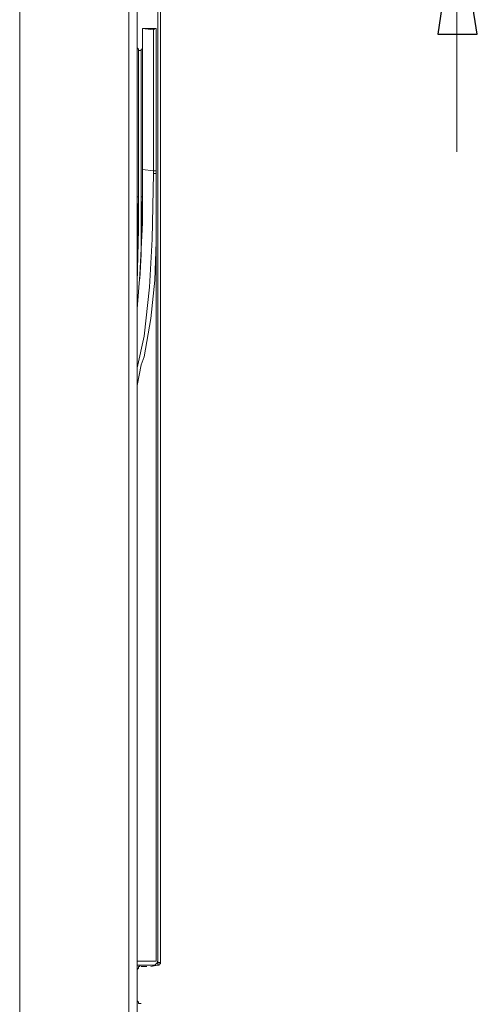
# Model space of a CAD drawing. Units: centimetres. Extents: x -9.1 to 8, y -11.5 to 13.5.
# Drawn here: x -5.1 to -4.6, y -7.4 to -6.3 of the extents above; entities that cross this region are included whole.
import ezdxf

# ---------------------------------------------------------------- set-up
doc = ezdxf.new("R2010")
doc.units = ezdxf.units.CM
doc.header["$MEASUREMENT"] = 0
doc.layers.add('Warstwa 1', color=7, linetype='Continuous')

msp = doc.modelspace()

# ---------------------------------------------------------------- linework, layer by layer
at = {"layer": 'Warstwa 1', "color": 250, "lineweight": 9}
for points in [[(-4.97277, -5.96251), (-4.97277, -5.96251), (-4.97277, -9.10385), (-4.97277, -9.10385)], [(-4.94222, -7.32084), (-4.94222, -7.32084), (-4.94222, -6.17333), (-4.94222, -6.17333)], [(-4.62376, -6.19664), (-4.62376, -6.19664), (-4.62376, -6.45843), (-4.62376, -6.45843)], [(-4.9466, -6.32897), (-4.9466, -6.32897), (-4.95824, -6.32749), (-4.95824, -6.32749)], [(-4.9466, -6.47876), (-4.9466, -6.47876), (-4.9466, -6.32897), (-4.9466, -6.32897)], [(-4.96258, -6.50642), (-4.96258, -6.50642), (-4.96258, -6.34933), (-4.96258, -6.34933)], [(-4.96258, -6.35078), (-4.96258, -6.35078), (-4.96258, -6.50642), (-4.96258, -6.50642)], [(-4.95969, -6.50642), (-4.95969, -6.50642), (-4.95969, -6.35078), (-4.95969, -6.35078)], [(-4.95824, -6.34933), (-4.95824, -6.34933), (-4.95824, -6.50642), (-4.95824, -6.50642)], [(-4.95824, -6.47732), (-4.95824, -6.47732), (-4.95824, -6.50642), (-4.95824, -6.50642)], [(-4.9466, -6.48166), (-4.9466, -6.48166), (-4.9466, -6.47876), (-4.9466, -6.47876)], [(-4.96258, -6.50642), (-4.96258, -6.50642), (-4.96258, -6.50642), (-4.96258, -6.50642)], [(-4.95969, -6.68528), (-4.95969, -6.68528), (-4.96406, -6.70708), (-4.96406, -6.70708)], [(-4.96406, -7.32811), (-4.96406, -7.32811), (-4.96406, -7.32811), (-4.96406, -7.32811)], [(-4.96406, -7.36152), (-4.96406, -7.36152), (-4.96406, -7.36152), (-4.96406, -7.36152)]]:
    msp.add_open_spline(points, degree=3, dxfattribs=at)
at = {"layer": 'Warstwa 1', "color": 250, "lineweight": 15}
for points in [[(-4.96406, -5.96245), (-4.96406, -5.96245), (-4.96406, -9.10383), (-4.96406, -9.10383)], [(-5.08915, -6.08754), (-5.08915, -6.08754), (-5.08915, -9.10383), (-5.08915, -9.10383)], [(-4.93933, -6.17337), (-4.93933, -6.17337), (-4.93933, -7.32082), (-4.93933, -7.32082)], [(-4.94515, -6.3275), (-4.94515, -6.3275), (-4.95824, -6.3275), (-4.95824, -6.3275)], [(-4.95824, -6.47729), (-4.95824, -6.47729), (-4.95824, -6.3275), (-4.95824, -6.3275)], [(-4.95824, -6.3304), (-4.95824, -6.3304), (-4.95824, -6.3493), (-4.95824, -6.3493)], [(-4.9437, -6.32895), (-4.9437, -6.32895), (-4.9437, -6.48167), (-4.9437, -6.48167)], [(-4.95968, -6.35079), (-4.95968, -6.35079), (-4.96261, -6.35079), (-4.96261, -6.35079)], [(-4.94659, -6.47874), (-4.94659, -6.47874), (-4.95824, -6.47729), (-4.95824, -6.47729)], [(-4.95824, -6.47729), (-4.95824, -6.47729), (-4.95824, -6.47729), (-4.95824, -6.47729)], [(-4.9437, -6.48167), (-4.9437, -6.48167), (-4.9437, -6.48456), (-4.9437, -6.48456)], [(-4.9437, -6.48456), (-4.9437, -6.48456), (-4.9437, -7.31934), (-4.9437, -7.31934)], [(-4.96406, -7.32809), (-4.96406, -7.32809), (-4.96406, -7.32809), (-4.96406, -7.32809)], [(-4.96406, -7.32809), (-4.96406, -7.32809), (-4.96406, -7.36157), (-4.96406, -7.36157)], [(-4.94659, -7.32371), (-4.94659, -7.32371), (-4.95968, -7.32371), (-4.95968, -7.32371)], [(-4.95968, -7.32516), (-4.95968, -7.32516), (-4.9539, -7.32516), (-4.9539, -7.32516)], [(-4.9539, -7.32516), (-4.9539, -7.32516), (-4.95968, -7.32516), (-4.95968, -7.32516)], [(-4.94226, -7.32371), (-4.94226, -7.32371), (-4.94952, -7.32516), (-4.94952, -7.32516)], [(-4.96406, -7.36157), (-4.96406, -7.36157), (-4.96406, -7.36157), (-4.96406, -7.36157)]]:
    msp.add_open_spline(points, degree=3, dxfattribs=at)
at = {"layer": 'Warstwa 1', "color": 250, "lineweight": 9}
for points, knots in [([(-4.62375, -6.19664), (-4.62375, -6.19664), (-4.60195, -6.33334), (-4.60195, -6.33334), (-4.60195, -6.33334), (-4.60195, -6.33334), (-4.64411, -6.33334), (-4.64411, -6.33334), (-4.64411, -6.33334), (-4.64411, -6.33334), (-4.62375, -6.19664), (-4.62375, -6.19664)], [0, 0, 0, 0, 0.25, 0.25, 0.25, 0.25, 0.5, 0.5, 0.5, 0.5, 1, 1, 1, 1]), ([(-4.96406, -6.6911), (-4.96406, -6.6911), (-4.96406, -6.68817), (-4.96406, -6.68817), (-4.96406, -6.68817), (-4.96406, -6.68817), (-4.95679, -6.65476), (-4.95679, -6.65476), (-4.95679, -6.65476), (-4.95679, -6.65476), (-4.95097, -6.60238), (-4.95097, -6.60238), (-4.95097, -6.60238), (-4.95097, -6.60238), (-4.94804, -6.55147), (-4.94804, -6.55147), (-4.94804, -6.55147), (-4.94804, -6.55147), (-4.9466, -6.48166), (-4.9466, -6.48166)], [0, 0, 0, 0, 0.1666667, 0.1666667, 0.1666667, 0.1666667, 0.3333333, 0.3333333, 0.3333333, 0.3333333, 0.5, 0.5, 0.5, 0.5, 0.6666667, 0.6666667, 0.6666667, 0.6666667, 1, 1, 1, 1]), ([(-4.94371, -6.48458), (-4.94371, -6.48458), (-4.94371, -6.4831), (-4.94371, -6.4831), (-4.94371, -6.4831), (-4.94371, -6.4831), (-4.94371, -6.48166), (-4.94371, -6.48166), (-4.94371, -6.48166), (-4.94371, -6.48166), (-4.94515, -6.48166), (-4.94515, -6.48166), (-4.94515, -6.48166), (-4.94515, -6.48166), (-4.9466, -6.48166), (-4.9466, -6.48166)], [0, 0, 0, 0, 0.2, 0.2, 0.2, 0.2, 0.4, 0.4, 0.4, 0.4, 0.6, 0.6, 0.6, 0.6, 1, 1, 1, 1]), ([(-4.96406, -6.50497), (-4.96406, -6.50497), (-4.96406, -6.50497), (-4.96406, -6.50497), (-4.96406, -6.50497), (-4.96406, -6.50497), (-4.96406, -6.50642), (-4.96406, -6.50642), (-4.96406, -6.50642), (-4.96406, -6.50642), (-4.96258, -6.50642), (-4.96258, -6.50642)], [0, 0, 0, 0, 0.25, 0.25, 0.25, 0.25, 0.5, 0.5, 0.5, 0.5, 1, 1, 1, 1]), ([(-4.96258, -6.50642), (-4.96258, -6.50642), (-4.96258, -6.51369), (-4.96258, -6.51369), (-4.96258, -6.51369), (-4.96258, -6.51369), (-4.96258, -6.54128), (-4.96258, -6.54128), (-4.96258, -6.54128), (-4.96258, -6.54128), (-4.96406, -6.598), (-4.96406, -6.598), (-4.96406, -6.598), (-4.96406, -6.598), (-4.96406, -6.60964), (-4.96406, -6.60964)], [0, 0, 0, 0, 0.2, 0.2, 0.2, 0.2, 0.4, 0.4, 0.4, 0.4, 0.6, 0.6, 0.6, 0.6, 1, 1, 1, 1]), ([(-4.96406, -6.59656), (-4.96406, -6.59656), (-4.96406, -6.56018), (-4.96406, -6.56018), (-4.96406, -6.56018), (-4.96406, -6.56018), (-4.96258, -6.50642), (-4.96258, -6.50642)], [0, 0, 0, 0, 0.3333333, 0.3333333, 0.3333333, 0.3333333, 1, 1, 1, 1]), ([(-4.95969, -6.50642), (-4.95969, -6.50642), (-4.95969, -6.50642), (-4.95969, -6.50642), (-4.95969, -6.50642), (-4.95969, -6.50642), (-4.95824, -6.50642), (-4.95824, -6.50642)], [0, 0, 0, 0, 0.3333333, 0.3333333, 0.3333333, 0.3333333, 1, 1, 1, 1]), ([(-4.96406, -7.3194), (-4.96406, -7.3194), (-4.96113, -7.3194), (-4.96113, -7.3194), (-4.96113, -7.3194), (-4.96113, -7.3194), (-4.95387, -7.3194), (-4.95387, -7.3194), (-4.95387, -7.3194), (-4.95387, -7.3194), (-4.94804, -7.3194), (-4.94804, -7.3194), (-4.94804, -7.3194), (-4.94804, -7.3194), (-4.94515, -7.3194), (-4.94515, -7.3194), (-4.94515, -7.3194), (-4.94515, -7.3194), (-4.94371, -7.3194), (-4.94371, -7.3194)], [0, 0, 0, 0, 0.1666667, 0.1666667, 0.1666667, 0.1666667, 0.3333333, 0.3333333, 0.3333333, 0.3333333, 0.5, 0.5, 0.5, 0.5, 0.6666667, 0.6666667, 0.6666667, 0.6666667, 1, 1, 1, 1]), ([(-4.94222, -7.32084), (-4.94222, -7.32084), (-4.94222, -7.32229), (-4.94222, -7.32229), (-4.94222, -7.32229), (-4.94222, -7.32229), (-4.94222, -7.32377), (-4.94222, -7.32377)], [0, 0, 0, 0, 0.3333333, 0.3333333, 0.3333333, 0.3333333, 1, 1, 1, 1]), ([(-4.94222, -7.32084), (-4.94222, -7.32084), (-4.94222, -7.32084), (-4.94222, -7.32084), (-4.94222, -7.32084), (-4.94222, -7.32084), (-4.94078, -7.32084), (-4.94078, -7.32084), (-4.94078, -7.32084), (-4.94078, -7.32084), (-4.93933, -7.32084), (-4.93933, -7.32084)], [0, 0, 0, 0, 0.25, 0.25, 0.25, 0.25, 0.5, 0.5, 0.5, 0.5, 1, 1, 1, 1])]:
    msp.add_open_spline(points, degree=3, knots=knots, dxfattribs=at)
at = {"layer": 'Warstwa 1', "color": 250}
msp.add_open_spline([(-4.62375, -6.19664), (-4.62375, -6.19664), (-4.60195, -6.33334), (-4.60195, -6.33334), (-4.60195, -6.33334), (-4.60195, -6.33334), (-4.64411, -6.33334), (-4.64411, -6.33334), (-4.64411, -6.33334), (-4.64411, -6.33334), (-4.62375, -6.19664), (-4.62375, -6.19664)], degree=3, knots=[0, 0, 0, 0, 0.25, 0.25, 0.25, 0.25, 0.5, 0.5, 0.5, 0.5, 1, 1, 1, 1], dxfattribs=at)
at = {"layer": 'Warstwa 1', "color": 250, "lineweight": 15}
for points, knots in [([(-4.95824, -6.3275), (-4.95824, -6.3275), (-4.95824, -6.3275), (-4.95824, -6.3275), (-4.95824, -6.3275), (-4.95824, -6.3275), (-4.95824, -6.32895), (-4.95824, -6.32895), (-4.95824, -6.32895), (-4.95824, -6.32895), (-4.95824, -6.3304), (-4.95824, -6.3304)], [0, 0, 0, 0, 0.25, 0.25, 0.25, 0.25, 0.5, 0.5, 0.5, 0.5, 1, 1, 1, 1]), ([(-4.9437, -6.32895), (-4.9437, -6.32895), (-4.9437, -6.32895), (-4.9437, -6.32895), (-4.9437, -6.32895), (-4.9437, -6.32895), (-4.9437, -6.3275), (-4.9437, -6.3275), (-4.9437, -6.3275), (-4.9437, -6.3275), (-4.94515, -6.3275), (-4.94515, -6.3275), (-4.94515, -6.3275), (-4.94515, -6.3275), (-4.94659, -6.32895), (-4.94659, -6.32895)], [0, 0, 0, 0, 0.2, 0.2, 0.2, 0.2, 0.4, 0.4, 0.4, 0.4, 0.6, 0.6, 0.6, 0.6, 1, 1, 1, 1]), ([(-4.94515, -6.3275), (-4.94515, -6.3275), (-4.94515, -6.3275), (-4.94515, -6.3275), (-4.94515, -6.3275), (-4.94515, -6.3275), (-4.94659, -6.3275), (-4.94659, -6.3275), (-4.94659, -6.3275), (-4.94659, -6.3275), (-4.94659, -6.32895), (-4.94659, -6.32895)], [0, 0, 0, 0, 0.25, 0.25, 0.25, 0.25, 0.5, 0.5, 0.5, 0.5, 1, 1, 1, 1]), ([(-4.96406, -6.34641), (-4.96406, -6.34641), (-4.96406, -6.34641), (-4.96406, -6.34641), (-4.96406, -6.34641), (-4.96406, -6.34641), (-4.96406, -6.34786), (-4.96406, -6.34786), (-4.96406, -6.34786), (-4.96406, -6.34786), (-4.96261, -6.3493), (-4.96261, -6.3493)], [0, 0, 0, 0, 0.25, 0.25, 0.25, 0.25, 0.5, 0.5, 0.5, 0.5, 1, 1, 1, 1]), ([(-4.96261, -6.3493), (-4.96261, -6.3493), (-4.96261, -6.3493), (-4.96261, -6.3493), (-4.96261, -6.3493), (-4.96261, -6.3493), (-4.96261, -6.35079), (-4.96261, -6.35079)], [0, 0, 0, 0, 0.3333333, 0.3333333, 0.3333333, 0.3333333, 1, 1, 1, 1]), ([(-4.95968, -6.35079), (-4.95968, -6.35079), (-4.95968, -6.35079), (-4.95968, -6.35079), (-4.95968, -6.35079), (-4.95968, -6.35079), (-4.95968, -6.3493), (-4.95968, -6.3493), (-4.95968, -6.3493), (-4.95968, -6.3493), (-4.95824, -6.3493), (-4.95824, -6.3493)], [0, 0, 0, 0, 0.25, 0.25, 0.25, 0.25, 0.5, 0.5, 0.5, 0.5, 1, 1, 1, 1]), ([(-4.96406, -6.62564), (-4.96406, -6.62564), (-4.96116, -6.58926), (-4.96116, -6.58926), (-4.96116, -6.58926), (-4.96116, -6.58926), (-4.95824, -6.53402), (-4.95824, -6.53402), (-4.95824, -6.53402), (-4.95824, -6.53402), (-4.95824, -6.47729), (-4.95824, -6.47729)], [0, 0, 0, 0, 0.25, 0.25, 0.25, 0.25, 0.5, 0.5, 0.5, 0.5, 1, 1, 1, 1]), ([(-4.9437, -6.48167), (-4.9437, -6.48167), (-4.9437, -6.48022), (-4.9437, -6.48022), (-4.9437, -6.48022), (-4.9437, -6.48022), (-4.9437, -6.47874), (-4.9437, -6.47874), (-4.9437, -6.47874), (-4.9437, -6.47874), (-4.94515, -6.47874), (-4.94515, -6.47874), (-4.94515, -6.47874), (-4.94515, -6.47874), (-4.94659, -6.47874), (-4.94659, -6.47874)], [0, 0, 0, 0, 0.2, 0.2, 0.2, 0.2, 0.4, 0.4, 0.4, 0.4, 0.6, 0.6, 0.6, 0.6, 1, 1, 1, 1]), ([(-4.9437, -6.48456), (-4.9437, -6.48456), (-4.9437, -6.55441), (-4.9437, -6.55441), (-4.9437, -6.55441), (-4.9437, -6.55441), (-4.94515, -6.59508), (-4.94515, -6.59508), (-4.94515, -6.59508), (-4.94515, -6.59508), (-4.94952, -6.63583), (-4.94952, -6.63583), (-4.94952, -6.63583), (-4.94952, -6.63583), (-4.95679, -6.67658), (-4.95679, -6.67658), (-4.95679, -6.67658), (-4.95679, -6.67658), (-4.95968, -6.68529), (-4.95968, -6.68529)], [0, 0, 0, 0, 0.1666667, 0.1666667, 0.1666667, 0.1666667, 0.3333333, 0.3333333, 0.3333333, 0.3333333, 0.5, 0.5, 0.5, 0.5, 0.6666667, 0.6666667, 0.6666667, 0.6666667, 1, 1, 1, 1]), ([(-4.96116, -6.59364), (-4.96116, -6.59364), (-4.95968, -6.5675), (-4.95968, -6.5675), (-4.95968, -6.5675), (-4.95968, -6.5675), (-4.95968, -6.5064), (-4.95968, -6.5064)], [0, 0, 0, 0, 0.3333333, 0.3333333, 0.3333333, 0.3333333, 1, 1, 1, 1]), ([(-4.95824, -6.5064), (-4.95824, -6.5064), (-4.95824, -6.5064), (-4.95824, -6.5064), (-4.95824, -6.5064), (-4.95824, -6.5064), (-4.95968, -6.54425), (-4.95968, -6.54425)], [0, 0, 0, 0, 0.3333333, 0.3333333, 0.3333333, 0.3333333, 1, 1, 1, 1]), ([(-4.94659, -7.32371), (-4.94659, -7.32371), (-4.94659, -7.32371), (-4.94659, -7.32371), (-4.94659, -7.32371), (-4.94659, -7.32371), (-4.94515, -7.32371), (-4.94515, -7.32371), (-4.94515, -7.32371), (-4.94515, -7.32371), (-4.9437, -7.32227), (-4.9437, -7.32227), (-4.9437, -7.32227), (-4.9437, -7.32227), (-4.94226, -7.32082), (-4.94226, -7.32082), (-4.94226, -7.32082), (-4.94226, -7.32082), (-4.94226, -7.31934), (-4.94226, -7.31934)], [0, 0, 0, 0, 0.1666667, 0.1666667, 0.1666667, 0.1666667, 0.3333333, 0.3333333, 0.3333333, 0.3333333, 0.5, 0.5, 0.5, 0.5, 0.6666667, 0.6666667, 0.6666667, 0.6666667, 1, 1, 1, 1]), ([(-4.96406, -7.32809), (-4.96406, -7.32809), (-4.96406, -7.32809), (-4.96406, -7.32809), (-4.96406, -7.32809), (-4.96406, -7.32809), (-4.96261, -7.32664), (-4.96261, -7.32664), (-4.96261, -7.32664), (-4.96261, -7.32664), (-4.96261, -7.32516), (-4.96261, -7.32516), (-4.96261, -7.32516), (-4.96261, -7.32516), (-4.96116, -7.32516), (-4.96116, -7.32516), (-4.96116, -7.32516), (-4.96116, -7.32516), (-4.96116, -7.32371), (-4.96116, -7.32371), (-4.96116, -7.32371), (-4.96116, -7.32371), (-4.95968, -7.32371), (-4.95968, -7.32371)], [0, 0, 0, 0, 0.1428571, 0.1428571, 0.1428571, 0.1428571, 0.2857143, 0.2857143, 0.2857143, 0.2857143, 0.4285714, 0.4285714, 0.4285714, 0.4285714, 0.5714286, 0.5714286, 0.5714286, 0.5714286, 0.7142857, 0.7142857, 0.7142857, 0.7142857, 1, 1, 1, 1]), ([(-4.94659, -7.32371), (-4.94659, -7.32371), (-4.94659, -7.32371), (-4.94659, -7.32371), (-4.94659, -7.32371), (-4.94659, -7.32371), (-4.94808, -7.32371), (-4.94808, -7.32371), (-4.94808, -7.32371), (-4.94808, -7.32371), (-4.95097, -7.32371), (-4.95097, -7.32371), (-4.95097, -7.32371), (-4.95097, -7.32371), (-4.95679, -7.32371), (-4.95679, -7.32371), (-4.95679, -7.32371), (-4.95679, -7.32371), (-4.96406, -7.32371), (-4.96406, -7.32371)], [0, 0, 0, 0, 0.1666667, 0.1666667, 0.1666667, 0.1666667, 0.3333333, 0.3333333, 0.3333333, 0.3333333, 0.5, 0.5, 0.5, 0.5, 0.6666667, 0.6666667, 0.6666667, 0.6666667, 1, 1, 1, 1]), ([(-4.96406, -7.32371), (-4.96406, -7.32371), (-4.96406, -7.32371), (-4.96406, -7.32371), (-4.96406, -7.32371), (-4.96406, -7.32371), (-4.96116, -7.32371), (-4.96116, -7.32371), (-4.96116, -7.32371), (-4.96116, -7.32371), (-4.95968, -7.32371), (-4.95968, -7.32371)], [0, 0, 0, 0, 0.25, 0.25, 0.25, 0.25, 0.5, 0.5, 0.5, 0.5, 1, 1, 1, 1]), ([(-4.94226, -7.32371), (-4.94226, -7.32371), (-4.94226, -7.32371), (-4.94226, -7.32371), (-4.94226, -7.32371), (-4.94226, -7.32371), (-4.94081, -7.32371), (-4.94081, -7.32371), (-4.94081, -7.32371), (-4.94081, -7.32371), (-4.94081, -7.32227), (-4.94081, -7.32227), (-4.94081, -7.32227), (-4.94081, -7.32227), (-4.93933, -7.32227), (-4.93933, -7.32227), (-4.93933, -7.32227), (-4.93933, -7.32227), (-4.93933, -7.32082), (-4.93933, -7.32082)], [0, 0, 0, 0, 0.1666667, 0.1666667, 0.1666667, 0.1666667, 0.3333333, 0.3333333, 0.3333333, 0.3333333, 0.5, 0.5, 0.5, 0.5, 0.6666667, 0.6666667, 0.6666667, 0.6666667, 1, 1, 1, 1]), ([(-4.95968, -7.36446), (-4.95968, -7.36446), (-4.95968, -7.36446), (-4.95968, -7.36446), (-4.95968, -7.36446), (-4.95968, -7.36446), (-4.96116, -7.36446), (-4.96116, -7.36446), (-4.96116, -7.36446), (-4.96116, -7.36446), (-4.96261, -7.36446), (-4.96261, -7.36446), (-4.96261, -7.36446), (-4.96261, -7.36446), (-4.96261, -7.36301), (-4.96261, -7.36301), (-4.96261, -7.36301), (-4.96261, -7.36301), (-4.96406, -7.36157), (-4.96406, -7.36157)], [0, 0, 0, 0, 0.1666667, 0.1666667, 0.1666667, 0.1666667, 0.3333333, 0.3333333, 0.3333333, 0.3333333, 0.5, 0.5, 0.5, 0.5, 0.6666667, 0.6666667, 0.6666667, 0.6666667, 1, 1, 1, 1])]:
    msp.add_open_spline(points, degree=3, knots=knots, dxfattribs=at)

doc.saveas('drawing.dxf')
